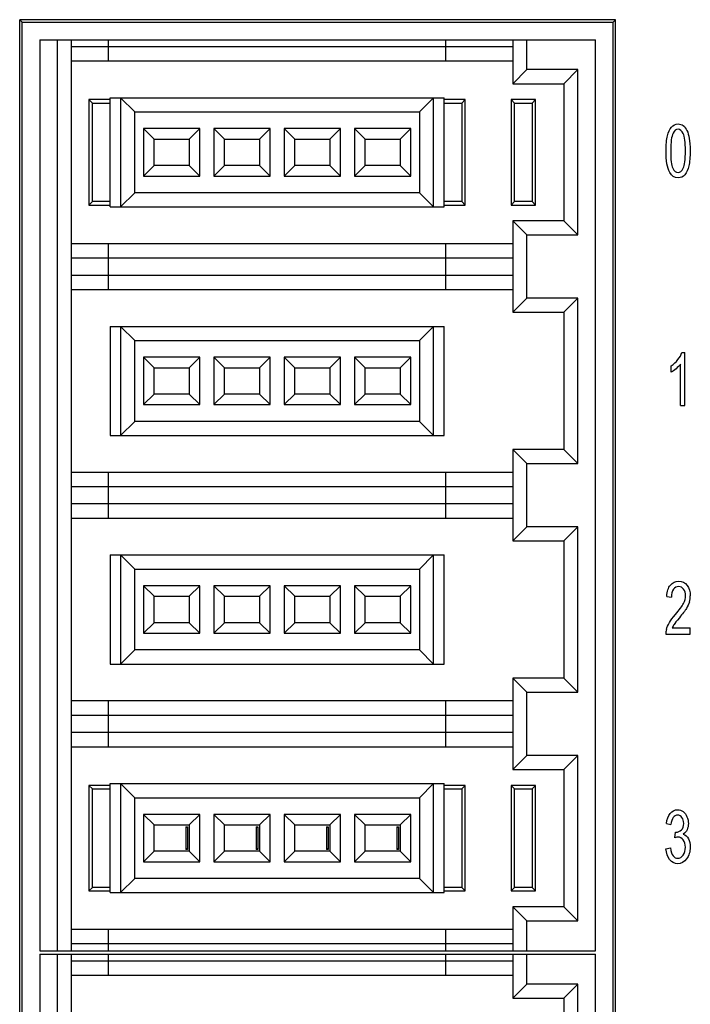
# Model space of a CAD drawing. Extents: x 0 to 390, y 0 to 268.
# Drawn here: x 182 to 201, y 170 to 198 of the extents above; entities that cross this region are included whole.
import ezdxf

# ---------------------------------------------------------------- set-up
doc = ezdxf.new("R2010")
doc.units = 0
doc.header["$MEASUREMENT"] = 0
doc.layers.add('1_外観図', color=7, linetype='CONTINUOUS')

msp = doc.modelspace()

# ---------------------------------------------------------------- linework, layer by layer
at = {"layer": '1_外観図', "color": 7, "linetype": 'Continuous'}
for p, q in [((182.130199, 93.058549), (182.130199, 198.098362)), ((182.130199, 198.098362), (182.2, 198.028456)), ((199.069815, 198.098304), (182.130199, 198.098362)), ((182.2, 93.128456), (182.2, 198.028456)), ((182.2, 198.028456), (199, 198.028456)), ((199.069815, 198.098304), (199, 198.028456)), ((199, 93.128456), (199, 198.028456)), ((199.069815, 93.058608), (199.069815, 198.098304)), ((182.7, 197.528456), (182.7, 171.628456)), ((182.7, 197.528456), (198.5, 197.528456)), ((183.2, 197.528456), (183.2, 171.628456)), ((183.6, 171.628456), (183.6, 197.528456)), ((184.65, 197.528456), (184.65, 196.928456)), ((194.25, 196.928456), (194.25, 197.528456)), ((196.15, 197.528456), (196.15, 196.278456)), ((196.55, 196.678456), (196.55, 197.528456)), ((198.5, 171.628456), (198.5, 197.528456)), ((196.15, 197.328456), (183.6, 197.328456)), ((183.6, 196.928456), (196.15, 196.928456)), ((196.15, 196.278456), (196.55, 196.678456)), ((198, 196.678456), (196.55, 196.678456)), ((198, 196.678456), (197.6, 196.278456)), ((198, 191.978456), (198, 196.678456)), ((196.15, 196.278456), (197.6, 196.278456)), ((197.6, 196.278456), (197.6, 192.378456)), ((184.1, 195.828456), (184.1, 192.828456)), ((184.1, 195.828456), (184.2, 195.728456)), ((184.7, 195.828456), (184.1, 195.828456)), ((184.2, 192.928456), (184.2, 195.728456)), ((184.2, 195.728456), (184.7, 195.728456)), ((184.7, 192.778456), (184.7, 195.878456)), ((184.7, 195.878456), (194.2, 195.878456)), ((185, 195.878456), (185, 192.778456)), ((185, 195.878456), (185.4, 195.478456)), ((193.9, 195.878456), (193.5, 195.478456)), ((193.9, 192.778456), (193.9, 195.878456)), ((194.2, 192.778456), (194.2, 195.878456)), ((194.8, 195.828456), (194.2, 195.828456)), ((194.2, 195.728456), (194.7, 195.728456)), ((194.7, 195.728456), (194.8, 195.828456)), ((194.7, 195.728456), (194.7, 192.928456)), ((194.8, 192.828456), (194.8, 195.828456)), ((196.1, 195.828456), (196.1, 192.828456)), ((196.1, 195.828456), (196.2, 195.728456)), ((196.8, 195.828456), (196.1, 195.828456)), ((196.2, 192.928456), (196.2, 195.728456)), ((196.2, 195.728456), (196.7, 195.728456)), ((196.7, 195.728456), (196.8, 195.828456)), ((196.7, 195.728456), (196.7, 192.928456)), ((196.8, 192.828456), (196.8, 195.828456)), ((185.4, 193.178456), (185.4, 195.478456)), ((185.4, 195.478456), (193.5, 195.478456)), ((193.5, 195.478456), (193.5, 193.178456)), ((185.65, 195.003456), (185.65, 193.653456)), ((185.65, 195.003456), (185.95, 194.703456)), ((187.25, 195.003456), (185.65, 195.003456)), ((186.95, 194.703456), (187.25, 195.003456)), ((187.25, 193.653456), (187.25, 195.003456)), ((187.65, 195.003456), (187.65, 193.653456)), ((187.65, 195.003456), (187.95, 194.703456)), ((189.25, 195.003456), (187.65, 195.003456)), ((188.95, 194.703456), (189.25, 195.003456)), ((189.25, 193.653456), (189.25, 195.003456)), ((189.65, 195.003456), (189.65, 193.653456)), ((189.65, 195.003456), (189.95, 194.703456)), ((191.25, 195.003456), (189.65, 195.003456)), ((190.95, 194.703456), (191.25, 195.003456)), ((191.25, 193.653456), (191.25, 195.003456)), ((191.65, 195.003456), (191.65, 193.653456)), ((191.65, 195.003456), (191.95, 194.703456)), ((193.25, 195.003456), (191.65, 195.003456)), ((192.95, 194.703456), (193.25, 195.003456)), ((193.25, 193.653456), (193.25, 195.003456)), ((185.95, 193.953456), (185.95, 194.703456)), ((185.95, 194.703456), (186.95, 194.703456)), ((186.95, 194.703456), (186.95, 193.953456)), ((187.95, 193.953456), (187.95, 194.703456)), ((187.95, 194.703456), (188.95, 194.703456)), ((188.95, 194.703456), (188.95, 193.953456)), ((189.95, 193.953456), (189.95, 194.703456)), ((189.95, 194.703456), (190.95, 194.703456)), ((190.95, 194.703456), (190.95, 193.953456)), ((191.95, 193.953456), (191.95, 194.703456)), ((191.95, 194.703456), (192.95, 194.703456)), ((192.95, 194.703456), (192.95, 193.953456)), ((185.65, 193.653456), (185.95, 193.953456)), ((186.95, 193.953456), (185.95, 193.953456)), ((186.95, 193.953456), (187.25, 193.653456)), ((187.65, 193.653456), (187.95, 193.953456)), ((188.95, 193.953456), (187.95, 193.953456)), ((188.95, 193.953456), (189.25, 193.653456)), ((189.65, 193.653456), (189.95, 193.953456)), ((190.95, 193.953456), (189.95, 193.953456)), ((190.95, 193.953456), (191.25, 193.653456)), ((191.65, 193.653456), (191.95, 193.953456)), ((192.95, 193.953456), (191.95, 193.953456)), ((192.95, 193.953456), (193.25, 193.653456)), ((185.65, 193.653456), (187.25, 193.653456)), ((187.65, 193.653456), (189.25, 193.653456)), ((189.65, 193.653456), (191.25, 193.653456)), ((191.65, 193.653456), (193.25, 193.653456)), ((185.4, 193.178456), (185, 192.778456)), ((193.5, 193.178456), (185.4, 193.178456)), ((193.5, 193.178456), (193.9, 192.778456)), ((184.1, 192.828456), (184.2, 192.928456)), ((184.7, 192.928456), (184.2, 192.928456)), ((194.7, 192.928456), (194.2, 192.928456)), ((194.7, 192.928456), (194.8, 192.828456)), ((196.1, 192.828456), (196.2, 192.928456)), ((196.7, 192.928456), (196.2, 192.928456)), ((196.7, 192.928456), (196.8, 192.828456)), ((184.1, 192.828456), (184.7, 192.828456)), ((184.7, 192.778456), (194.2, 192.778456)), ((194.2, 192.828456), (194.8, 192.828456)), ((196.1, 192.828456), (196.8, 192.828456)), ((196.15, 192.378456), (196.15, 189.778456)), ((196.55, 191.978456), (196.15, 192.378456)), ((197.6, 192.378456), (196.15, 192.378456)), ((198, 191.978456), (197.6, 192.378456)), ((196.55, 190.178456), (196.55, 191.978456)), ((196.55, 191.978456), (198, 191.978456)), ((196.15, 191.728456), (183.6, 191.728456)), ((184.65, 191.728456), (184.65, 190.428456)), ((194.25, 190.428456), (194.25, 191.728456)), ((183.6, 191.328456), (196.15, 191.328456)), ((196.15, 190.828456), (183.6, 190.828456)), ((183.6, 190.428456), (196.15, 190.428456)), ((196.15, 189.778456), (196.55, 190.178456)), ((198, 190.178456), (196.55, 190.178456)), ((198, 190.178456), (197.6, 189.778456)), ((198, 185.478456), (198, 190.178456)), ((196.15, 189.778456), (197.6, 189.778456)), ((197.6, 189.778456), (197.6, 185.878456)), ((184.7, 189.378456), (184.7, 186.278456)), ((184.7, 189.378456), (194.2, 189.378456)), ((185, 189.378456), (185, 186.278456)), ((185, 189.378456), (185.4, 188.978456)), ((193.9, 189.378456), (193.5, 188.978456)), ((193.9, 186.278456), (193.9, 189.378456)), ((194.2, 186.278456), (194.2, 189.378456)), ((185.4, 186.678456), (185.4, 188.978456)), ((185.4, 188.978456), (193.5, 188.978456)), ((193.5, 188.978456), (193.5, 186.678456)), ((185.65, 188.503456), (185.65, 187.153456)), ((185.65, 188.503456), (185.95, 188.203456)), ((187.25, 188.503456), (185.65, 188.503456)), ((186.95, 188.203456), (187.25, 188.503456)), ((187.25, 187.153456), (187.25, 188.503456)), ((187.65, 188.503456), (187.65, 187.153456)), ((187.65, 188.503456), (187.95, 188.203456)), ((189.25, 188.503456), (187.65, 188.503456)), ((188.95, 188.203456), (189.25, 188.503456)), ((189.25, 187.153456), (189.25, 188.503456)), ((189.65, 188.503456), (189.65, 187.153456)), ((189.65, 188.503456), (189.95, 188.203456)), ((191.25, 188.503456), (189.65, 188.503456)), ((190.95, 188.203456), (191.25, 188.503456)), ((191.25, 187.153456), (191.25, 188.503456)), ((191.65, 188.503456), (191.65, 187.153456)), ((191.65, 188.503456), (191.95, 188.203456)), ((193.25, 188.503456), (191.65, 188.503456)), ((192.95, 188.203456), (193.25, 188.503456)), ((193.25, 187.153456), (193.25, 188.503456)), ((200.9603, 188.634595), (201.043383, 188.634595)), ((201.043383, 187.128456), (201.043383, 188.634595)), ((185.95, 187.453456), (185.95, 188.203456)), ((185.95, 188.203456), (186.95, 188.203456)), ((186.95, 188.203456), (186.95, 187.453456)), ((187.95, 187.453456), (187.95, 188.203456)), ((187.95, 188.203456), (188.95, 188.203456)), ((188.95, 188.203456), (188.95, 187.453456)), ((189.95, 187.453456), (189.95, 188.203456)), ((189.95, 188.203456), (190.95, 188.203456)), ((190.95, 188.203456), (190.95, 187.453456)), ((191.95, 187.453456), (191.95, 188.203456)), ((191.95, 188.203456), (192.95, 188.203456)), ((192.95, 188.203456), (192.95, 187.453456)), ((200.656617, 188.080024), (200.656617, 188.25806)), ((200.914461, 187.128456), (200.914461, 188.302057)), ((185.65, 187.153456), (185.95, 187.453456)), ((186.95, 187.453456), (185.95, 187.453456)), ((186.95, 187.453456), (187.25, 187.153456)), ((187.65, 187.153456), (187.95, 187.453456)), ((188.95, 187.453456), (187.95, 187.453456)), ((188.95, 187.453456), (189.25, 187.153456)), ((189.65, 187.153456), (189.95, 187.453456)), ((190.95, 187.453456), (189.95, 187.453456)), ((190.95, 187.453456), (191.25, 187.153456)), ((191.65, 187.153456), (191.95, 187.453456)), ((192.95, 187.453456), (191.95, 187.453456)), ((192.95, 187.453456), (193.25, 187.153456)), ((185.65, 187.153456), (187.25, 187.153456)), ((187.65, 187.153456), (189.25, 187.153456)), ((189.65, 187.153456), (191.25, 187.153456)), ((191.65, 187.153456), (193.25, 187.153456)), ((200.914461, 187.128456), (201.043383, 187.128456)), ((185.4, 186.678456), (185, 186.278456)), ((193.5, 186.678456), (185.4, 186.678456)), ((193.5, 186.678456), (193.9, 186.278456)), ((184.7, 186.278456), (194.2, 186.278456)), ((196.15, 185.878456), (196.15, 183.278456)), ((196.55, 185.478456), (196.15, 185.878456)), ((197.6, 185.878456), (196.15, 185.878456)), ((198, 185.478456), (197.6, 185.878456)), ((196.55, 183.678456), (196.55, 185.478456)), ((196.55, 185.478456), (198, 185.478456)), ((196.15, 185.228456), (183.6, 185.228456)), ((184.65, 185.228456), (184.65, 183.928456)), ((194.25, 183.928456), (194.25, 185.228456)), ((183.6, 184.828456), (196.15, 184.828456)), ((196.15, 184.328456), (183.6, 184.328456)), ((183.6, 183.928456), (196.15, 183.928456)), ((196.15, 183.278456), (196.55, 183.678456)), ((198, 183.678456), (196.55, 183.678456)), ((198, 183.678456), (197.6, 183.278456)), ((198, 178.978456), (198, 183.678456)), ((196.15, 183.278456), (197.6, 183.278456)), ((197.6, 183.278456), (197.6, 179.378456)), ((184.7, 182.878456), (184.7, 179.778456)), ((184.7, 182.878456), (194.2, 182.878456)), ((185, 182.878456), (185, 179.778456)), ((185, 182.878456), (185.4, 182.478456)), ((193.9, 182.878456), (193.5, 182.478456)), ((193.9, 179.778456), (193.9, 182.878456)), ((194.2, 179.778456), (194.2, 182.878456)), ((185.4, 180.178456), (185.4, 182.478456)), ((185.4, 182.478456), (193.5, 182.478456)), ((193.5, 182.478456), (193.5, 180.178456)), ((185.65, 182.003456), (185.65, 180.653456)), ((185.65, 182.003456), (185.95, 181.703456)), ((187.25, 182.003456), (185.65, 182.003456)), ((186.95, 181.703456), (187.25, 182.003456)), ((187.25, 180.653456), (187.25, 182.003456)), ((187.65, 182.003456), (187.65, 180.653456)), ((187.65, 182.003456), (187.95, 181.703456)), ((189.25, 182.003456), (187.65, 182.003456)), ((188.95, 181.703456), (189.25, 182.003456)), ((189.25, 180.653456), (189.25, 182.003456)), ((189.65, 182.003456), (189.65, 180.653456)), ((189.65, 182.003456), (189.95, 181.703456)), ((191.25, 182.003456), (189.65, 182.003456)), ((190.95, 181.703456), (191.25, 182.003456)), ((191.25, 180.653456), (191.25, 182.003456)), ((191.65, 182.003456), (191.65, 180.653456)), ((191.65, 182.003456), (191.95, 181.703456)), ((193.25, 182.003456), (191.65, 182.003456)), ((192.95, 181.703456), (193.25, 182.003456)), ((193.25, 180.653456), (193.25, 182.003456)), ((185.95, 180.953456), (185.95, 181.703456)), ((185.95, 181.703456), (186.95, 181.703456)), ((186.95, 181.703456), (186.95, 180.953456)), ((187.95, 180.953456), (187.95, 181.703456)), ((187.95, 181.703456), (188.95, 181.703456)), ((188.95, 181.703456), (188.95, 180.953456)), ((189.95, 180.953456), (189.95, 181.703456)), ((189.95, 181.703456), (190.95, 181.703456)), ((190.95, 181.703456), (190.95, 180.953456)), ((191.95, 180.953456), (191.95, 181.703456)), ((191.95, 181.703456), (192.95, 181.703456)), ((192.95, 181.703456), (192.95, 180.953456)), ((200.528053, 181.700761), (200.660556, 181.68132)), ((185.65, 180.653456), (185.95, 180.953456)), ((186.95, 180.953456), (185.95, 180.953456)), ((186.95, 180.953456), (187.25, 180.653456)), ((187.65, 180.653456), (187.95, 180.953456)), ((188.95, 180.953456), (187.95, 180.953456)), ((188.95, 180.953456), (189.25, 180.653456)), ((189.65, 180.653456), (189.95, 180.953456)), ((190.95, 180.953456), (189.95, 180.953456)), ((190.95, 180.953456), (191.25, 180.653456)), ((191.65, 180.653456), (191.95, 180.953456)), ((192.95, 180.953456), (191.95, 180.953456)), ((192.95, 180.953456), (193.25, 180.653456)), ((185.65, 180.653456), (187.25, 180.653456)), ((187.65, 180.653456), (189.25, 180.653456)), ((189.65, 180.653456), (191.25, 180.653456)), ((191.65, 180.653456), (193.25, 180.653456)), ((200.503701, 180.628456), (201.197732, 180.628456)), ((200.682759, 180.805468), (201.197732, 180.805468)), ((201.197732, 180.628456), (201.197732, 180.805468)), ((185.4, 180.178456), (185, 179.778456)), ((193.5, 180.178456), (185.4, 180.178456)), ((193.5, 180.178456), (193.9, 179.778456)), ((184.7, 179.778456), (194.2, 179.778456)), ((196.15, 179.378456), (196.15, 176.778456)), ((197.6, 179.378456), (196.15, 179.378456)), ((196.55, 178.978456), (196.15, 179.378456)), ((198, 178.978456), (197.6, 179.378456)), ((196.55, 177.178456), (196.55, 178.978456)), ((196.55, 178.978456), (198, 178.978456)), ((196.15, 178.728456), (183.6, 178.728456)), ((184.65, 178.728456), (184.65, 177.428456)), ((194.25, 177.428456), (194.25, 178.728456)), ((183.6, 178.328456), (196.15, 178.328456)), ((196.15, 177.828456), (183.6, 177.828456)), ((183.6, 177.428456), (196.15, 177.428456)), ((196.15, 176.778456), (196.55, 177.178456)), ((198, 177.178456), (196.55, 177.178456)), ((198, 177.178456), (197.6, 176.778456)), ((198, 172.478456), (198, 177.178456)), ((196.15, 176.778456), (197.6, 176.778456)), ((197.6, 176.778456), (197.6, 172.878456)), ((184.7, 173.278456), (184.7, 176.378456)), ((184.7, 176.378456), (194.2, 176.378456)), ((185, 176.378456), (185, 173.278456)), ((185, 176.378456), (185.4, 175.978456)), ((193.9, 176.378456), (193.5, 175.978456)), ((193.9, 173.278456), (193.9, 176.378456)), ((194.2, 173.278456), (194.2, 176.378456)), ((184.1, 176.328456), (184.1, 173.328456)), ((184.1, 176.328456), (184.2, 176.228456)), ((184.7, 176.328456), (184.1, 176.328456)), ((184.2, 173.428456), (184.2, 176.228456)), ((184.2, 176.228456), (184.7, 176.228456)), ((194.8, 176.328456), (194.2, 176.328456)), ((194.2, 176.228456), (194.7, 176.228456)), ((194.7, 176.228456), (194.8, 176.328456)), ((194.7, 176.228456), (194.7, 173.428456)), ((194.8, 173.328456), (194.8, 176.328456)), ((196.1, 176.328456), (196.1, 173.328456)), ((196.1, 176.328456), (196.2, 176.228456)), ((196.8, 176.328456), (196.1, 176.328456)), ((196.2, 173.428456), (196.2, 176.228456)), ((196.2, 176.228456), (196.7, 176.228456)), ((196.8, 176.328456), (196.7, 176.228456)), ((196.7, 176.228456), (196.7, 173.428456)), ((196.8, 173.328456), (196.8, 176.328456)), ((185.4, 173.678456), (185.4, 175.978456)), ((185.4, 175.978456), (193.5, 175.978456)), ((193.5, 175.978456), (193.5, 173.678456)), ((185.65, 175.503456), (185.65, 174.153456)), ((185.65, 175.503456), (185.95, 175.203456)), ((187.25, 175.503456), (185.65, 175.503456)), ((186.95, 175.203456), (187.25, 175.503456)), ((187.25, 174.153456), (187.25, 175.503456)), ((187.65, 175.503456), (187.65, 174.153456)), ((187.65, 175.503456), (187.95, 175.203456)), ((189.25, 175.503456), (187.65, 175.503456)), ((188.95, 175.203456), (189.25, 175.503456)), ((189.25, 174.153456), (189.25, 175.503456)), ((189.65, 175.503456), (189.65, 174.153456)), ((189.65, 175.503456), (189.95, 175.203456)), ((191.25, 175.503456), (189.65, 175.503456)), ((190.95, 175.203456), (191.25, 175.503456)), ((191.25, 174.153456), (191.25, 175.503456)), ((191.65, 175.503456), (191.65, 174.153456)), ((191.65, 175.503456), (191.95, 175.203456)), ((193.25, 175.503456), (191.65, 175.503456)), ((192.95, 175.203456), (193.25, 175.503456)), ((193.25, 174.153456), (193.25, 175.503456)), ((185.95, 174.453456), (185.95, 175.203456)), ((185.95, 175.203456), (186.95, 175.203456)), ((186.85, 175.153456), (186.85, 174.503456)), ((186.85, 175.153456), (186.9, 175.153456)), ((186.9, 175.128456), (186.85, 175.128456)), ((186.9, 175.153456), (186.9, 174.503456)), ((186.95, 175.203456), (186.95, 174.453456)), ((187.95, 174.453456), (187.95, 175.203456)), ((187.95, 175.203456), (188.95, 175.203456)), ((188.85, 175.153456), (188.85, 174.503456)), ((188.85, 175.153456), (188.9, 175.153456)), ((188.9, 175.128456), (188.85, 175.128456)), ((188.9, 175.153456), (188.9, 174.503456)), ((188.95, 175.203456), (188.95, 174.453456)), ((189.95, 174.453456), (189.95, 175.203456)), ((189.95, 175.203456), (190.95, 175.203456)), ((190.85, 175.153456), (190.85, 174.503456)), ((190.85, 175.153456), (190.9, 175.153456)), ((190.9, 175.128456), (190.85, 175.128456)), ((190.9, 175.153456), (190.9, 174.503456)), ((190.95, 175.203456), (190.95, 174.453456)), ((191.95, 174.453456), (191.95, 175.203456)), ((191.95, 175.203456), (192.95, 175.203456)), ((192.85, 175.153456), (192.85, 174.503456)), ((192.85, 175.153456), (192.9, 175.153456)), ((192.9, 175.128456), (192.85, 175.128456)), ((192.9, 175.153456), (192.9, 174.503456)), ((192.95, 175.203456), (192.95, 174.453456)), ((200.5191, 175.245782), (200.648022, 175.213039)), ((200.760471, 174.838551), (200.774795, 175.000215)), ((185.65, 174.153456), (185.95, 174.453456)), ((186.95, 174.453456), (185.95, 174.453456)), ((186.9, 174.528456), (186.85, 174.528456)), ((186.9, 174.503456), (186.85, 174.503456)), ((186.95, 174.453456), (187.25, 174.153456)), ((187.65, 174.153456), (187.95, 174.453456)), ((188.95, 174.453456), (187.95, 174.453456)), ((188.9, 174.528456), (188.85, 174.528456)), ((188.9, 174.503456), (188.85, 174.503456)), ((188.95, 174.453456), (189.25, 174.153456)), ((189.65, 174.153456), (189.95, 174.453456)), ((190.95, 174.453456), (189.95, 174.453456)), ((190.9, 174.528456), (190.85, 174.528456)), ((190.9, 174.503456), (190.85, 174.503456)), ((190.95, 174.453456), (191.25, 174.153456)), ((191.65, 174.153456), (191.95, 174.453456)), ((192.95, 174.453456), (191.95, 174.453456)), ((192.9, 174.528456), (192.85, 174.528456)), ((192.9, 174.503456), (192.85, 174.503456)), ((192.95, 174.453456), (193.25, 174.153456)), ((200.506207, 174.524431), (200.63513, 174.548988)), ((185.65, 174.153456), (187.25, 174.153456)), ((187.65, 174.153456), (189.25, 174.153456)), ((189.65, 174.153456), (191.25, 174.153456)), ((191.65, 174.153456), (193.25, 174.153456)), ((185.4, 173.678456), (185, 173.278456)), ((193.5, 173.678456), (185.4, 173.678456)), ((193.5, 173.678456), (193.9, 173.278456)), ((184.1, 173.328456), (184.2, 173.428456)), ((184.1, 173.328456), (184.7, 173.328456)), ((184.7, 173.428456), (184.2, 173.428456)), ((194.7, 173.428456), (194.2, 173.428456)), ((194.2, 173.328456), (194.8, 173.328456)), ((194.7, 173.428456), (194.8, 173.328456)), ((196.2, 173.428456), (196.1, 173.328456)), ((196.1, 173.328456), (196.8, 173.328456)), ((196.7, 173.428456), (196.2, 173.428456)), ((196.7, 173.428456), (196.8, 173.328456)), ((184.7, 173.278456), (194.2, 173.278456)), ((196.15, 172.878456), (196.15, 171.628456)), ((197.6, 172.878456), (196.15, 172.878456)), ((196.55, 172.478456), (196.15, 172.878456)), ((198, 172.478456), (197.6, 172.878456)), ((196.55, 171.628456), (196.55, 172.478456)), ((196.55, 172.478456), (198, 172.478456)), ((196.15, 172.228456), (183.6, 172.228456)), ((184.65, 172.228456), (184.65, 171.628456)), ((194.25, 171.628456), (194.25, 172.228456)), ((182.7, 171.628456), (198.5, 171.628456)), ((183.6, 171.828456), (196.15, 171.828456)), ((182.7, 171.528456), (182.7, 145.628456)), ((182.7, 171.528456), (198.5, 171.528456)), ((183.2, 171.528456), (183.2, 145.628456)), ((183.6, 145.628456), (183.6, 171.528456)), ((184.65, 171.528456), (184.65, 170.928456)), ((194.25, 170.928456), (194.25, 171.528456)), ((196.15, 171.528456), (196.15, 170.278456)), ((196.55, 170.678456), (196.55, 171.528456)), ((198.5, 145.628456), (198.5, 171.528456)), ((196.15, 171.328456), (183.6, 171.328456)), ((183.6, 170.928456), (196.15, 170.928456)), ((196.15, 170.278456), (196.55, 170.678456)), ((198, 170.678456), (196.55, 170.678456)), ((198, 170.678456), (197.6, 170.278456)), ((198, 165.978456), (198, 170.678456)), ((196.15, 170.278456), (197.6, 170.278456)), ((197.6, 170.278456), (197.6, 166.378456))]:
    msp.add_line(p, q, dxfattribs=at)
for centre, radius, start, end in [((200.576592, 181.717531), 0.619708, 343.4557007, 0.0577678), ((200.947687, 180.643253), 0.444233, 165.2082794, 181.9089173)]:
    msp.add_arc(centre, radius, start, end, dxfattribs=at)
for points in [[(200.659658, 195.046295), (200.709618, 195.104922), (200.773363, 195.134595), (200.85, 195.134595)], [(200.85, 195.134595), (200.905866, 195.134595), (200.955286, 195.118224), (200.99818, 195.085268)], [(200.5456, 194.795918), (200.571385, 194.904376), (200.609345, 194.987255), (200.659658, 195.046295)], [(200.706964, 194.874494), (200.662347, 194.782616), (200.640143, 194.61379), (200.640143, 194.368224)], [(200.848568, 194.982139), (200.78912, 194.982139), (200.741849, 194.946327), (200.706964, 194.874494)], [(200.998808, 194.86021), (200.958868, 194.941211), (200.908731, 194.982139), (200.848568, 194.982139)], [(200.99818, 195.085268), (201.040518, 195.052739), (201.075614, 195.006696), (201.103294, 194.945071)], [(201.059857, 194.368224), (201.059857, 194.614813), (201.039086, 194.778524), (200.998808, 194.86021)], [(201.103294, 194.945071), (201.130764, 194.883913), (201.152967, 194.810243), (201.168724, 194.722248)], [(200.50764, 194.368224), (200.50764, 194.545236), (200.519816, 194.68746), (200.5456, 194.795918)], [(201.168724, 194.722248), (201.184482, 194.634254), (201.19236, 194.516587), (201.19236, 194.368224)], [(200.61123, 193.758104), (200.542019, 193.88323), (200.50764, 194.085822), (200.50764, 194.368224)], [(200.640143, 194.368224), (200.640143, 194.121634), (200.660198, 193.957923), (200.700307, 193.876068)], [(200.998977, 193.877091), (201.039086, 193.958947), (201.059857, 194.122657), (201.059857, 194.368224)], [(201.19236, 194.368224), (201.19236, 194.192235), (201.179468, 194.050011), (201.154078, 193.941705)], [(200.85, 193.602876), (200.748295, 193.602876), (200.668793, 193.654035), (200.61123, 193.758104)], [(200.700307, 193.876068), (200.740416, 193.794213), (200.790553, 193.754308), (200.85, 193.754308)], [(200.85, 193.754308), (200.908731, 193.754308), (200.958868, 193.795236), (200.998977, 193.877091)], [(201.154078, 193.941705), (201.128615, 193.833094), (201.090655, 193.750215), (201.040518, 193.69087)], [(201.040518, 193.69087), (200.990382, 193.631525), (200.926637, 193.602876), (200.85, 193.602876)], [(200.656617, 188.25806), (200.72824, 188.30615), (200.791269, 188.364472), (200.845721, 188.434019)], [(200.845721, 188.434019), (200.89942, 188.502603), (200.937381, 188.56911), (200.9603, 188.634595)], [(200.792141, 188.174802), (200.741849, 188.132207), (200.696726, 188.100488), (200.656617, 188.080024)], [(200.914461, 188.302057), (200.882947, 188.259083), (200.842121, 188.217132), (200.792141, 188.174802)], [(200.528053, 181.700761), (200.536647, 181.841962), (200.571027, 181.949397), (200.630319, 182.02332)], [(200.630319, 182.02332), (200.689205, 182.096737), (200.768707, 182.134595), (200.86898, 182.134595)], [(200.866115, 181.982139), (200.803803, 181.982139), (200.754383, 181.955536), (200.717138, 181.90233)], [(201.008646, 181.906423), (200.972118, 181.956559), (200.924847, 181.982139), (200.866115, 181.982139)], [(200.86898, 182.134595), (200.969253, 182.134595), (201.049471, 182.09469), (201.108203, 182.014881)], [(201.108203, 182.014881), (201.166934, 181.935072), (201.196299, 181.835822), (201.196299, 181.718155)], [(200.717138, 181.90233), (200.679894, 181.849124), (200.660556, 181.775454), (200.660556, 181.68132)], [(201.003632, 181.500215), (201.043741, 181.577978), (201.063796, 181.652671), (201.063796, 181.722248)], [(201.063796, 181.722248), (201.063796, 181.794895), (201.045174, 181.856286), (201.008646, 181.906423)], [(200.772243, 181.183105), (200.88617, 181.316041), (200.963523, 181.422453), (201.003632, 181.500215)], [(201.170644, 181.541065), (201.153325, 181.482821), (201.124676, 181.42143), (201.084744, 181.357763)], [(200.603257, 180.955877), (200.641934, 181.021361), (200.698516, 181.097078), (200.772243, 181.183105)], [(201.084744, 181.357763), (201.044458, 181.293531), (200.978564, 181.205536), (200.886121, 181.094091)], [(200.518176, 180.756669), (200.535931, 180.823885), (200.56458, 180.890393), (200.603257, 180.955877)], [(200.737005, 180.904972), (200.71499, 180.871975), (200.697084, 180.83821), (200.682759, 180.805468)], [(200.886121, 181.094091), (200.808816, 181.000898), (200.75868, 180.93746), (200.737005, 180.904972)], [(200.5191, 175.245782), (200.534857, 175.368565), (200.570668, 175.464745), (200.626535, 175.532275)], [(200.626535, 175.532275), (200.682401, 175.599806), (200.751876, 175.634595), (200.834959, 175.634595)], [(200.834959, 175.634595), (200.892258, 175.634595), (200.944543, 175.616177), (200.993175, 175.581183)], [(200.993175, 175.581183), (201.041235, 175.5466), (201.077763, 175.49851), (201.103389, 175.438004)], [(200.712313, 175.415886), (200.67882, 175.370611), (200.657333, 175.30308), (200.648022, 175.213039)], [(200.837824, 175.483162), (200.787688, 175.483162), (200.74543, 175.460652), (200.712313, 175.415886)], [(200.961377, 175.41614), (200.929502, 175.460652), (200.88796, 175.483162), (200.837824, 175.483162)], [(200.943721, 175.059795), (200.987517, 175.100488), (201.00972, 175.162903), (201.00972, 175.248851)], [(201.00972, 175.248851), (201.00972, 175.316382), (200.993247, 175.371634), (200.961377, 175.41614)], [(201.103389, 175.438004), (201.129331, 175.37675), (201.142224, 175.312289), (201.142224, 175.244758)], [(200.774795, 175.000215), (200.78339, 174.998169), (200.789836, 174.998169), (200.795566, 174.998169)], [(200.795566, 174.998169), (200.85, 174.998169), (200.89942, 175.018633), (200.943721, 175.059795)], [(201.105696, 175.067746), (201.081344, 175.01454), (201.044816, 174.971566), (200.997544, 174.94087)], [(201.142224, 175.244758), (201.142224, 175.179274), (201.130048, 175.120952), (201.105696, 175.067746)], [(200.851432, 174.859015), (200.82708, 174.859015), (200.796282, 174.851853), (200.760471, 174.838551)], [(200.998977, 174.776136), (200.9603, 174.831389), (200.91088, 174.859015), (200.851432, 174.859015)], [(200.997544, 174.94087), (201.059141, 174.920406), (201.107844, 174.877432), (201.142224, 174.812971)], [(201.056992, 174.567405), (201.056992, 174.651307), (201.037653, 174.720884), (200.998977, 174.776136)], [(201.142224, 174.812971), (201.176603, 174.74851), (201.193793, 174.667678), (201.193793, 174.571498)], [(200.609883, 174.219237), (200.549181, 174.297282), (200.514802, 174.399602), (200.506207, 174.524431)], [(200.63513, 174.548988), (200.649454, 174.444622), (200.674523, 174.368906), (200.710334, 174.322862)], [(200.994143, 174.344096), (201.035505, 174.403694), (201.056992, 174.478387), (201.056992, 174.567405)], [(201.193793, 174.571498), (201.193793, 174.440529), (201.16013, 174.329001), (201.093349, 174.238192)], [(200.839973, 174.101853), (200.747578, 174.101853), (200.670941, 174.140734), (200.609883, 174.219237)], [(200.710334, 174.322862), (200.746146, 174.276818), (200.78912, 174.254308), (200.840689, 174.254308)], [(201.093349, 174.238192), (201.026194, 174.146873), (200.941678, 174.101853), (200.839973, 174.101853)], [(200.840689, 174.254308), (200.900853, 174.254308), (200.952422, 174.283981), (200.994143, 174.344096)]]:
    msp.add_open_spline(points, degree=3, dxfattribs=at)

doc.saveas('drawing.dxf')
